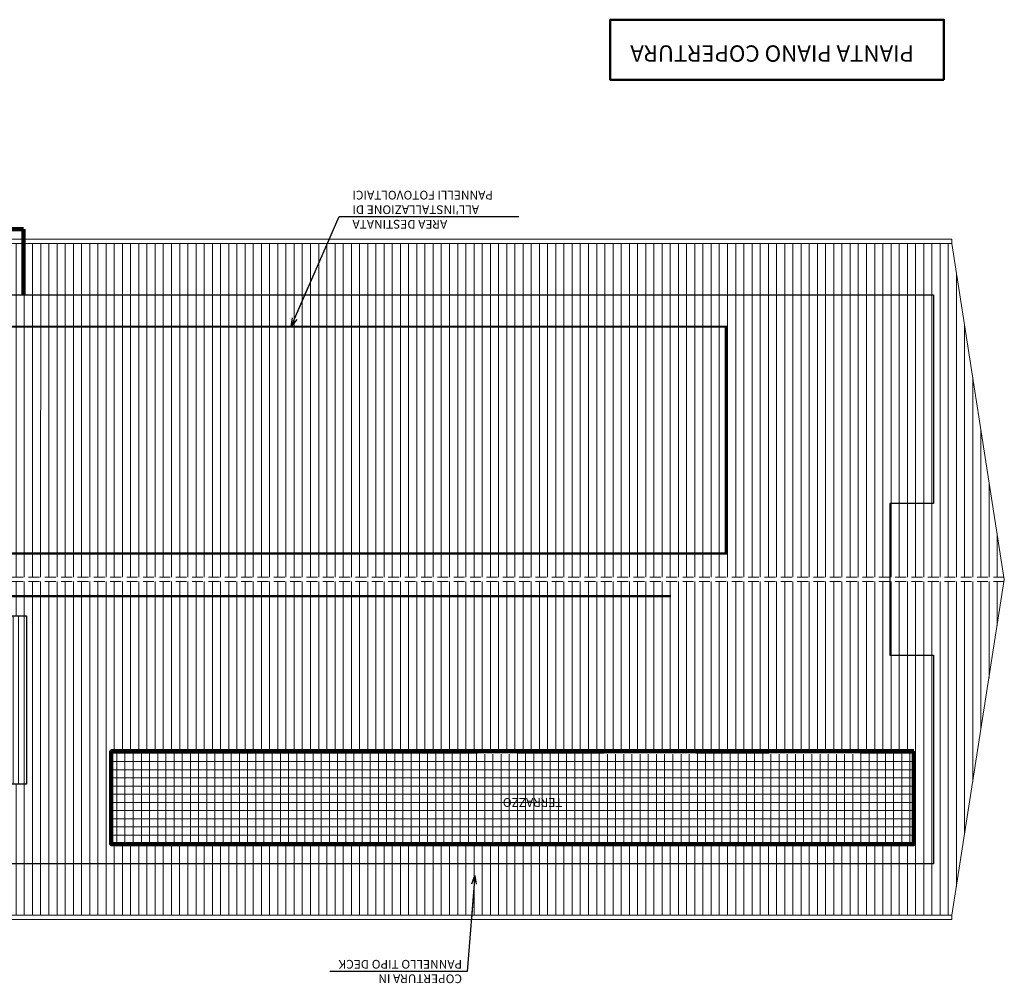
# Model space of a CAD drawing. Units: metres. Extents: x 1079 to 1311, y 429 to 478.
# Drawn here: x 1105 to 1127, y 456 to 478 of the extents above; entities that cross this region are included whole.
import ezdxf

# ---------------------------------------------------------------- set-up
doc = ezdxf.new("R2010")
doc.units = ezdxf.units.M
doc.header["$MEASUREMENT"] = 0
doc.linetypes.add('CONTINUA', pattern=[0])
doc.linetypes.add('HIDDEN', pattern=[0.375, 0.25, -0.125])
for name, color, linetype in [('_EN7 viste grosse', 2, 'Continuous'), ('A0-polilinee', 30, 'Continuous'), ('TESTI', 2, 'CONTINUA'), ('Viste', 2, 'Continuous')]:
    doc.layers.add(name, color=color, linetype=linetype)
for name, color, linetype, lineweight in [('LATERIZI', 1, 'Continuous', 9), ('RETINI MATERIALI', 253, 'Continuous', 13), ('Sezioni', 113, 'Continuous', 200), ('TESTI G', 6, 'Continuous', 50)]:
    doc.layers.add(name, color=color, linetype=linetype, lineweight=lineweight)
doc.styles.get("Standard").update_dxf_attribs({"font": 'arial.ttf'})
doc.styles.add('STYLE3', font='swissl.ttf')
doc.dimstyles.get("Standard").update_dxf_attribs({"dimtxt": 0.18, "dimasz": 0.18, "dimexe": 0.18, "dimexo": 0.0625, "dimgap": 0.09, "dimtad": 0, "dimtih": 1, "dimtoh": 1, "dimdec": 4, "dimzin": 0, "dimdsep": 46, "dimtxsty": 'Standard', "dimcen": 0.09, "dimadec": 0, "dimazin": 0, "dimtfac": 1, "dimtdec": 4, "dimtofl": 0, "dimtmove": 0, "dimatfit": 3, "dimfxl": 1, "dimtolj": 1, "dimtzin": 0, "dimarcsym": 0})
pattern_1 = [(89.9997, (3.11297, 15.67593), (-0.1875, 1e-06), [])]

# ---------------------------------------------------------------- blocks, each defined once
blk = doc.blocks.new('A$C64c14b5c')
at = {"layer": 'LATERIZI'}
h = blk.add_hatch(dxfattribs=at)
h.set_pattern_fill('ANSI31', color=256, scale=1.5, angle=44.9997, style=0)
h.set_pattern_definition(pattern_1)
h.paths.add_polyline_path([(28.229, 37.259), (28.224, 33.404), (25.533, 33.404), (25.538, 37.259)])
h.paths.add_polyline_path([(3.113, 32.615), (47.605, 32.613), (46.412, 40.265), (4.314, 40.265)])
h.paths.add_polyline_path([(5.191, 36.506), (5.191, 38.639), (23.591, 38.639), (23.591, 36.506)])
h = blk.add_hatch(dxfattribs=at)
h.set_pattern_fill('ANSI31', color=256, angle=45, style=0)
h.set_pattern_definition([(90, (25.86695, 33.52421), (-0.125, 3e-17), [])])
h.paths.add_polyline_path([(25.533, 33.404), (28.224, 33.404), (28.229, 37.259), (25.538, 37.259)])
h = blk.add_hatch(dxfattribs=at)
h.set_pattern_fill('ANSI31', color=256, scale=1.5, angle=44.9997, style=0)
h.set_pattern_definition(pattern_1)
h.paths.add_polyline_path([(3.121, 32.514), (47.594, 32.514), (46.413, 24.865), (4.313, 24.865)])
at = {"layer": 'RETINI MATERIALI'}
h = blk.add_hatch(dxfattribs=at)
h.set_pattern_fill('ANSI37', color=256, scale=1.5, angle=45, style=0)
h.set_pattern_definition([(90, (-961.82334, -373.18212), (-0.1875, 3e-17), []), (180, (-961.82334, -373.18212), (-3e-17, -0.1875), [])])
h.paths.add_polyline_path([(14.294, 36.506), (14.294, 36.576), (15.194, 36.576), (15.194, 36.506), (23.591, 36.506), (23.591, 38.639), (5.191, 38.639), (5.191, 36.506), (6.416, 36.506), (6.416, 36.576), (8.516, 36.576), (8.516, 36.506), (10.189, 36.506), (10.189, 36.576), (12.289, 36.576), (12.289, 36.506)])
at = {"color": 98, "true_color": 0x005200, "const_width": 0.06}
blk.add_lwpolyline([(10.754, 32.95), (39.993, 32.95)], dxfattribs=at)
at = {"layer": '_EN7 viste grosse'}
blk.add_lwpolyline([(4.739, 26.037), (4.739, 30.826), (5.739, 30.826), (5.739, 34.302), (4.739, 34.302), (4.739, 39.091), (45.989, 39.091), (45.989, 34.302), (44.97, 34.302), (44.97, 30.826), (45.965, 30.826), (45.97, 26.037)], close=True, dxfattribs=at)
at = {"layer": 'A0-polilinee', "color": 252, "true_color": 0x919191, "const_width": 0.05}
blk.add_lwpolyline([(31.229, 31.97), (9.498, 31.97), (9.498, 26.769), (31.229, 26.769)], close=True, dxfattribs=at)
at = {"layer": 'LATERIZI'}
for p, q in [((4.314, 40.365), (46.412, 40.365)), ((4.314, 40.265), (4.314, 40.365)), ((4.314, 24.864), (4.314, 24.764)), ((4.314, 24.764), (46.411, 24.763))]:
    blk.add_line(p, q, dxfattribs=at)
at = {"layer": 'LATERIZI', "linetype": 'HIDDEN'}
for p, q in [((3.113, 32.615), (47.594, 32.614)), ((3.113, 32.514), (47.594, 32.514))]:
    blk.add_line(p, q, dxfattribs=at)
at = {"layer": 'LATERIZI'}
blk.add_lwpolyline([(31.59, 40.265), (16.769, 40.265), (46.412, 40.265), (47.613, 32.564), (46.413, 24.865), (33.958, 24.865), (33.958, 24.865), (4.313, 24.865), (3.113, 32.564), (4.314, 40.265), (16.769, 40.265)], dxfattribs=at)
at = {"layer": 'Sezioni'}
for p, q in [((25.602, 26.037), (25.602, 24.534)), ((25.602, 24.534), (25.902, 24.534))]:
    blk.add_line(p, q, dxfattribs=at)
blk.add_lwpolyline([(5.191, 36.506), (23.591, 36.506), (23.591, 38.639), (5.191, 38.639)], close=True, dxfattribs=at)
at = {"layer": 'TESTI G'}
blk.add_lwpolyline([(4.498, 21.113), (12.148, 21.113), (12.148, 19.73), (4.498, 19.73)], close=True, dxfattribs=at)
at = {"layer": 'Viste', "linetype": 'CONTINUA'}
blk.add_lwpolyline([(25.538, 37.259), (28.229, 37.259), (28.224, 33.404), (25.533, 33.404)], close=True, dxfattribs=at)
at = {"layer": 'TESTI', "char_height": 0.2}
for s, insert, width, attachment_point in [('COPERTURA IN PANNELLO TIPO DECK', (15.547, 41.824), 3.25481, 1), ('TERRAZZO', (13.928, 37.655), 5.54536, 5), (" AREA DESTINATA ALL'INSTALLAZIONE DI PANNELLI FOTOVOLTAICI", (18.061, 24.521), 4.13808, 3)]:
    blk.add_mtext(s, dxfattribs=dict(at, insert=insert, width=width, attachment_point=attachment_point))
at = {"layer": 'TESTI G', "insert": (8.439, 20.507), "char_height": 0.5, "width": 20.02775, "attachment_point": 5, "style": 'STYLE3'}
blk.add_mtext('{\\H0.75x;PIANTA PIANO COPERTURA}', dxfattribs=at)
at = {"layer": 'TESTI'}
for points in [[(15.257, 39.352, -0.012), (15.428, 41.556, -0.012), (18.581, 41.556, -0.012)], [(19.465, 26.769), (18.363, 24.244), (14.248, 24.244)]]:
    blk.add_leader(points, dimstyle='Standard', override={"dimasz": 0.2, "dimldrblk": 'Open30'}, dxfattribs=at)

msp = doc.modelspace()

# ---------------------------------------------------------------- block references
at = {"layer": 'A0-polilinee', "color": 240, "true_color": 0xed1f24, "rotation": 180}
msp.add_blockref('A$C64c14b5c', (1130.6, 497.861, -0.047), dxfattribs=at)

doc.saveas('drawing.dxf')
